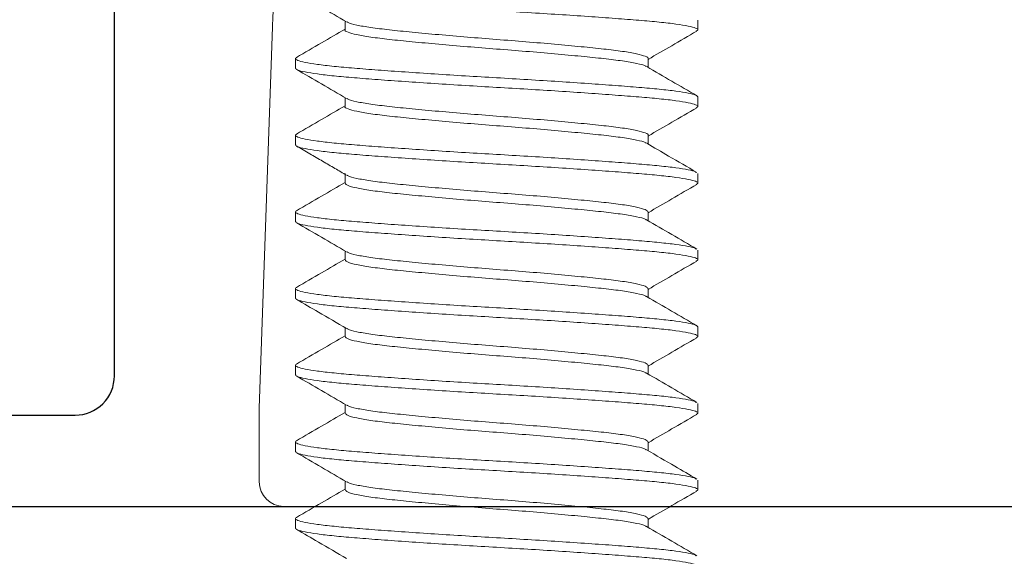
# Model space of a CAD drawing. Units: inches. Extents: x 0 to 1011, y -294 to 130.
# Drawn here: x 95 to 95, y -153 to -153 of the extents above; entities that cross this region are included whole.
import ezdxf

# ---------------------------------------------------------------- set-up
doc = ezdxf.new("R2010")
doc.units = ezdxf.units.IN
doc.header["$LTSCALE"] = 0.5
doc.header["$MEASUREMENT"] = 0
doc.layers.add('Screen', color=7, linetype='Continuous')

# ---------------------------------------------------------------- blocks, each defined once
blk = doc.blocks.new('M54284')
at = {"linetype": 'Continuous'}
blk.add_lwpolyline([(1.8125, -0.063), (1.8125, 0.041), (1.875, 0.041), (1.875, 0.051, -1), (1.915, 0.051, 0.414214), (1.935, 0.031), (2, 0.031, 0.414214), (2.031, 0.062), (2.031, 0.391, 0.414214), (2, 0.422), (1.935, 0.422, 0.414214), (1.915, 0.402, -1), (1.875, 0.402), (1.875, 0.47, -0.414214), (1.905, 0.5), (3.125, 0.5), (3.125, 1.5), (3.25, 1.5), (3.25, -1.5)], format="xyb", dxfattribs=at)
blk = doc.blocks.new('Tempo')
at = {"color": 7, "linetype": 'Continuous', "lineweight": 5}
for p, q in [((-0.595, 0.165), (-0.58957, 0.32042)), ((-0.595, 0.135), (-0.595, 0.165))]:
    blk.add_line(p, q, dxfattribs=at)
blk.add_arc((-0.585, 0.135), 0.01, 180, 270, dxfattribs=at)
for points, knots in [([(-0.58957, 0.32042), (-0.58874, 0.34268), (-0.58697, 0.39029), (-0.58408, 0.45187), (-0.58232, 0.48478), (-0.58143, 0.50143)], [0, 0, 0, 0, 0.3026536, 0.647148, 1, 1, 1, 1]), ([(-0.36878, 0.125), (0.143, 0.125), (-0.39587, 0.125), (-0.44843, 0.125), (-0.51519, 0.125), (-0.56305, 0.125), (-0.58095, 0.125), (-0.58474, 0.125), (-0.58493, 0.125), (-0.585, 0.125)], [0, 0, 0, 0, 0.000006, 0.22129, 0.442312, 0.666196, 0.898833, 0.960182, 1, 1, 1, 1])]:
    blk.add_open_spline(points, degree=3, knots=knots, dxfattribs=at)
blk = doc.blocks.new('A$C3B501653')
at = {"color": 7, "linetype": 'Continuous', "lineweight": 15}
for p, q in [((-0.082, -0.43516), (-0.082, -0.43906)), ((0.0617, -0.43906), (0.0617, -0.43548)), ((-0.0617, -0.45078), (-0.0617, -0.45436)), ((0.082, -0.45469), (0.082, -0.45078)), ((-0.082, -0.46641), (-0.082, -0.47031)), ((0.0617, -0.47031), (0.0617, -0.46673)), ((-0.0617, -0.48203), (-0.0617, -0.48561)), ((0.082, -0.48594), (0.082, -0.48203)), ((-0.082, -0.49766), (-0.082, -0.50156)), ((0.0617, -0.50156), (0.0617, -0.49766)), ((-0.0617, -0.51328), (-0.0617, -0.51686)), ((0.082, -0.51719), (0.082, -0.51328)), ((-0.082, -0.52891), (-0.082, -0.53281)), ((0.0617, -0.53281), (0.0617, -0.52923)), ((-0.0617, -0.54453), (-0.0617, -0.54811)), ((0.082, -0.54844), (0.082, -0.54453)), ((-0.082, -0.56016), (-0.082, -0.56406)), ((0.0617, -0.56406), (0.0617, -0.56048)), ((-0.0617, -0.57578), (-0.0617, -0.57936)), ((0.082, -0.57969), (0.082, -0.57578)), ((-0.082, -0.59141), (-0.082, -0.59531)), ((0.0617, -0.59532), (0.0617, -0.59173)), ((-0.0617, -0.60703), (-0.0617, -0.61061)), ((0.082, -0.61094), (0.082, -0.60703)), ((-0.082, -0.62266), (-0.082, -0.62656)), ((0.0617, -0.62657), (0.0617, -0.62298)), ((-0.0617, -0.63828), (-0.0617, -0.64186)), ((0.082, -0.64219), (0.082, -0.63828))]:
    blk.add_line(p, q, dxfattribs=at)
for points, knots in [([(-0.08133, -0.43957), (-0.08163, -0.4394), (-0.08237, -0.43898), (-0.08129, -0.43831), (-0.07834, -0.43751), (-0.07334, -0.4367), (-0.06656, -0.43591), (-0.05822, -0.43516), (-0.04846, -0.43441), (-0.03743, -0.43361), (-0.02539, -0.4328), (-0.0128, -0.432), (0, -0.43125), (0.0128, -0.4305), (0.02539, -0.4297), (0.03743, -0.42889), (0.04846, -0.42809), (0.05822, -0.42734), (0.06656, -0.42659), (0.07335, -0.4258), (0.07831, -0.42499), (0.08142, -0.42419), (0.08181, -0.42369), (0.082, -0.42344)], [0, 0, 0, 0, 0.032447, 0.08022, 0.128898, 0.177884, 0.226562, 0.274335, 0.322109, 0.370786, 0.419773, 0.46845, 0.516224, 0.563997, 0.612674, 0.661661, 0.710338, 0.758112, 0.805885, 0.854563, 0.903549, 0.952227, 1, 1, 1, 1]), ([(0.06114, -0.43581), (0.06454, -0.43383), (0.07135, -0.42986), (0.07817, -0.42591), (0.08158, -0.42393)], [0, 0, 0, 0, 0.499639, 1, 1, 1, 1]), ([(-0.0617, -0.45078), (-0.0617, -0.45078), (-0.06209, -0.45047), (-0.06073, -0.44984), (-0.05743, -0.44883), (-0.0516, -0.44782), (-0.04391, -0.44687), (-0.03453, -0.44593), (-0.02377, -0.44492), (-0.01208, -0.44391), (0, -0.44297), (0.01208, -0.44202), (0.02377, -0.44102), (0.03454, -0.44001), (0.0439, -0.43906), (0.05164, -0.43812), (0.05727, -0.43711), (0.06039, -0.43633), (0.0608, -0.43591), (0.06089, -0.43581)], [0, 0, 0, 0, 0.000096, 0.064756, 0.1307, 0.196644, 0.261304, 0.325964, 0.391907, 0.457851, 0.522511, 0.587171, 0.653115, 0.719059, 0.783719, 0.848379, 0.914323, 0.980266, 1, 1, 1, 1]), ([(-0.08155, -0.43957), (-0.07814, -0.44155), (-0.07152, -0.44539), (-0.06491, -0.44924), (-0.0617, -0.45111)], [0, 0, 0, 0, 0.514915, 1, 1, 1, 1]), ([(-0.0609, -0.45403), (-0.0608, -0.45393), (-0.06039, -0.45352), (-0.05727, -0.45273), (-0.05164, -0.45173), (-0.0439, -0.45078), (-0.03454, -0.44984), (-0.02377, -0.44883), (-0.01208, -0.44782), (0, -0.44687), (0.01208, -0.44593), (0.02377, -0.44492), (0.03453, -0.44391), (0.04391, -0.44297), (0.0516, -0.44202), (0.05743, -0.44102), (0.06073, -0.44), (0.06209, -0.43938), (0.0617, -0.43906), (0.0617, -0.43906)], [0, 0, 0, 0, 0.019929, 0.085858, 0.151788, 0.216433, 0.281079, 0.347008, 0.412938, 0.477584, 0.542229, 0.608159, 0.674088, 0.738734, 0.803379, 0.869309, 0.935238, 0.999884, 1, 1, 1, 1]), ([(0.08158, -0.45029), (0.07816, -0.44831), (0.07154, -0.44446), (0.06491, -0.44061), (0.0617, -0.43874)], [0, 0, 0, 0, 0.514982, 1, 1, 1, 1]), ([(-0.082, -0.46641), (-0.08181, -0.46616), (-0.08142, -0.46566), (-0.07831, -0.46486), (-0.07335, -0.46405), (-0.06656, -0.46325), (-0.05822, -0.4625), (-0.04846, -0.46175), (-0.03743, -0.46095), (-0.02539, -0.46014), (-0.0128, -0.45934), (0, -0.45859), (0.0128, -0.45784), (0.02539, -0.45705), (0.03743, -0.45624), (0.04846, -0.45544), (0.05822, -0.45469), (0.06656, -0.45394), (0.07334, -0.45314), (0.07834, -0.45233), (0.08129, -0.45153), (0.08237, -0.45087), (0.08164, -0.45045), (0.08135, -0.45029)], [0, 0, 0, 0, 0.047823, 0.096552, 0.145589, 0.194318, 0.242141, 0.289964, 0.338692, 0.38773, 0.436459, 0.484282, 0.532105, 0.580833, 0.629871, 0.678599, 0.726423, 0.774246, 0.822974, 0.872012, 0.92074, 0.968564, 1, 1, 1, 1]), ([(-0.08135, -0.47081), (-0.08164, -0.47065), (-0.08237, -0.47023), (-0.08129, -0.46956), (-0.07834, -0.46876), (-0.07334, -0.46795), (-0.06656, -0.46716), (-0.05822, -0.46641), (-0.04846, -0.46566), (-0.03743, -0.46486), (-0.02539, -0.46405), (-0.0128, -0.46325), (0, -0.4625), (0.0128, -0.46175), (0.02539, -0.46095), (0.03743, -0.46014), (0.04846, -0.45934), (0.05822, -0.45859), (0.06656, -0.45784), (0.07335, -0.45705), (0.07831, -0.45624), (0.08142, -0.45544), (0.08181, -0.45494), (0.082, -0.45469)], [0, 0, 0, 0, 0.031755, 0.079562, 0.128275, 0.177296, 0.226008, 0.273816, 0.321624, 0.370336, 0.419357, 0.46807, 0.515877, 0.563685, 0.612397, 0.661419, 0.710131, 0.757939, 0.805746, 0.854459, 0.90348, 0.952192, 1, 1, 1, 1]), ([(-0.06114, -0.45404), (-0.06455, -0.45602), (-0.07136, -0.45999), (-0.07817, -0.46394), (-0.08159, -0.46592)], [0, 0, 0, 0, 0.499634, 1, 1, 1, 1]), ([(0.06113, -0.46706), (0.06454, -0.46508), (0.07135, -0.46111), (0.07817, -0.45715), (0.08158, -0.45517)], [0, 0, 0, 0, 0.499611, 1, 1, 1, 1]), ([(-0.0617, -0.48203), (-0.0617, -0.48203), (-0.06209, -0.48164), (-0.06073, -0.48112), (-0.05743, -0.48007), (-0.0516, -0.47907), (-0.04391, -0.47812), (-0.03453, -0.47718), (-0.02377, -0.47617), (-0.01208, -0.47516), (0, -0.47422), (0.01208, -0.47327), (0.02377, -0.47227), (0.03454, -0.47126), (0.0439, -0.47031), (0.05164, -0.46937), (0.05727, -0.46836), (0.06039, -0.46758), (0.0608, -0.46716), (0.06089, -0.46707)], [0, 0, 0, 0, 0.000006, 0.064685, 0.130648, 0.19661, 0.261289, 0.325968, 0.391931, 0.457894, 0.522572, 0.587251, 0.653214, 0.719177, 0.783856, 0.848534, 0.914497, 0.98046, 1, 1, 1, 1]), ([(-0.08157, -0.47081), (-0.07816, -0.47279), (-0.07153, -0.47663), (-0.06491, -0.48049), (-0.0617, -0.48236)], [0, 0, 0, 0, 0.514915, 1, 1, 1, 1]), ([(-0.06089, -0.48528), (-0.0608, -0.48518), (-0.06039, -0.48477), (-0.05727, -0.48398), (-0.05164, -0.48298), (-0.0439, -0.48203), (-0.03454, -0.48109), (-0.02377, -0.48008), (-0.01208, -0.47907), (0, -0.47813), (0.01208, -0.47718), (0.02377, -0.47617), (0.03453, -0.47516), (0.04391, -0.47422), (0.0516, -0.47327), (0.05743, -0.47227), (0.06073, -0.47125), (0.06209, -0.47063), (0.0617, -0.47031), (0.0617, -0.47031)], [0, 0, 0, 0, 0.0196653, 0.085617, 0.1515688, 0.2162368, 0.2809048, 0.3468566, 0.4128083, 0.4774763, 0.5421444, 0.6080961, 0.6740479, 0.7387159, 0.8033839, 0.8693357, 0.9352874, 0.9999555, 1, 1, 1, 1]), ([(0.08154, -0.48152), (0.07813, -0.47954), (0.07152, -0.4757), (0.06491, -0.47185), (0.0617, -0.46999)], [0, 0, 0, 0, 0.515107, 1, 1, 1, 1]), ([(-0.06114, -0.48528), (-0.06412, -0.48702), (-0.07093, -0.49098), (-0.07774, -0.49494), (-0.08158, -0.49717)], [0, 0, 0, 0, 0.437631, 1, 1, 1, 1]), ([(-0.08135, -0.49716), (-0.08127, -0.49708), (-0.08092, -0.49674), (-0.07824, -0.49611), (-0.07337, -0.4953), (-0.06656, -0.4945), (-0.05822, -0.49375), (-0.04846, -0.493), (-0.03743, -0.4922), (-0.02539, -0.49139), (-0.0128, -0.49059), (0, -0.48984), (0.0128, -0.48909), (0.02539, -0.4883), (0.03743, -0.48749), (0.04846, -0.48669), (0.05822, -0.48594), (0.06656, -0.48519), (0.07334, -0.48439), (0.07834, -0.48358), (0.08129, -0.48278), (0.08237, -0.48211), (0.08163, -0.48169), (0.08133, -0.48152)], [0, 0, 0, 0, 0.016915, 0.06716, 0.117725, 0.16797, 0.217282, 0.266594, 0.316839, 0.367404, 0.417649, 0.466961, 0.516273, 0.566519, 0.617083, 0.667328, 0.716641, 0.765953, 0.816198, 0.866762, 0.917008, 0.96632, 1, 1, 1, 1]), ([(-0.08136, -0.50205), (-0.08164, -0.50189), (-0.08237, -0.50147), (-0.08128, -0.50081), (-0.07834, -0.50001), (-0.07334, -0.4992), (-0.06656, -0.49841), (-0.05822, -0.49766), (-0.04846, -0.49691), (-0.03743, -0.49611), (-0.02539, -0.4953), (-0.0128, -0.4945), (0, -0.49375), (0.0128, -0.493), (0.02539, -0.4922), (0.03743, -0.49139), (0.04846, -0.49059), (0.05822, -0.48984), (0.06656, -0.48909), (0.07335, -0.4883), (0.07831, -0.48749), (0.08142, -0.48669), (0.08181, -0.48619), (0.082, -0.48594)], [0, 0, 0, 0, 0.031222, 0.079056, 0.127795, 0.176844, 0.225583, 0.273417, 0.32125, 0.369989, 0.419038, 0.467777, 0.515611, 0.563445, 0.612184, 0.661233, 0.709972, 0.757806, 0.805639, 0.854378, 0.903427, 0.952166, 1, 1, 1, 1]), ([(0.06111, -0.49833), (0.0627, -0.4974), (0.06591, -0.49553), (0.07097, -0.49257), (0.07629, -0.48949), (0.07977, -0.48747), (0.08156, -0.48643)], [0, 0, 0, 0, 0.237858, 0.479674, 0.731157, 1, 1, 1, 1]), ([(-0.0617, -0.51328), (-0.06148, -0.51297), (-0.06102, -0.51234), (-0.05735, -0.51133), (-0.05162, -0.51032), (-0.0439, -0.50937), (-0.03453, -0.50843), (-0.02377, -0.50742), (-0.01208, -0.50641), (0, -0.50547), (0.01208, -0.50452), (0.02377, -0.50352), (0.03454, -0.50251), (0.0439, -0.50156), (0.05164, -0.50062), (0.05727, -0.49961), (0.06038, -0.49883), (0.06079, -0.49842), (0.06089, -0.49832)], [0, 0, 0, 0, 0.064657, 0.130641, 0.196625, 0.261325, 0.326025, 0.392009, 0.457994, 0.522694, 0.587394, 0.653378, 0.719362, 0.784062, 0.848762, 0.914746, 0.980731, 1, 1, 1, 1]), ([(0.08157, -0.51279), (0.07816, -0.51081), (0.07153, -0.50696), (0.06491, -0.50311), (0.0617, -0.50124)], [0, 0, 0, 0, 0.515022, 1, 1, 1, 1]), ([(-0.08158, -0.50205), (-0.07817, -0.50403), (-0.07154, -0.50788), (-0.06492, -0.51173), (-0.0617, -0.51361)], [0, 0, 0, 0, 0.5144684, 1, 1, 1, 1]), ([(-0.06089, -0.51652), (-0.0608, -0.51643), (-0.06039, -0.51601), (-0.05727, -0.51523), (-0.05164, -0.51423), (-0.0439, -0.51328), (-0.03454, -0.51234), (-0.02377, -0.51133), (-0.01208, -0.51032), (0, -0.50937), (0.01208, -0.50843), (0.02377, -0.50742), (0.03453, -0.50641), (0.0439, -0.50547), (0.05162, -0.50452), (0.05735, -0.50352), (0.06102, -0.50251), (0.06148, -0.50188), (0.0617, -0.50156)], [0, 0, 0, 0, 0.019456, 0.085426, 0.151396, 0.216082, 0.280768, 0.346738, 0.412708, 0.477394, 0.54208, 0.60805, 0.67402, 0.738706, 0.803392, 0.869362, 0.935332, 1, 1, 1, 1]), ([(-0.08136, -0.52842), (-0.08127, -0.52833), (-0.08092, -0.52799), (-0.07824, -0.52736), (-0.07337, -0.52655), (-0.06656, -0.52575), (-0.05822, -0.525), (-0.04846, -0.52425), (-0.03743, -0.52345), (-0.02539, -0.52264), (-0.0128, -0.52184), (0, -0.52109), (0.0128, -0.52034), (0.02539, -0.51955), (0.03743, -0.51874), (0.04846, -0.51794), (0.05822, -0.51719), (0.06656, -0.51644), (0.07334, -0.51564), (0.07834, -0.51483), (0.08129, -0.51403), (0.08237, -0.51337), (0.08164, -0.51295), (0.08135, -0.51278)], [0, 0, 0, 0, 0.017171, 0.067449, 0.118045, 0.168323, 0.217666, 0.26701, 0.317287, 0.367884, 0.418161, 0.467505, 0.516849, 0.567126, 0.617723, 0.668, 0.717344, 0.766687, 0.816965, 0.867561, 0.917839, 0.967182, 1, 1, 1, 1]), ([(-0.08135, -0.53331), (-0.08164, -0.53314), (-0.08237, -0.53273), (-0.08129, -0.53206), (-0.07834, -0.53126), (-0.07334, -0.53045), (-0.06656, -0.52966), (-0.05822, -0.52891), (-0.04846, -0.52816), (-0.03743, -0.52736), (-0.02539, -0.52655), (-0.0128, -0.52575), (0, -0.525), (0.0128, -0.52425), (0.02539, -0.52345), (0.03743, -0.52264), (0.04846, -0.52184), (0.05822, -0.52109), (0.06656, -0.52034), (0.07335, -0.51955), (0.07831, -0.51874), (0.08142, -0.51794), (0.08181, -0.51744), (0.082, -0.51719)], [0, 0, 0, 0, 0.031379, 0.079205, 0.127937, 0.176977, 0.225708, 0.273534, 0.321361, 0.370092, 0.419132, 0.467864, 0.51569, 0.563516, 0.612247, 0.661288, 0.710019, 0.757845, 0.805671, 0.854402, 0.903443, 0.952174, 1, 1, 1, 1]), ([(-0.06113, -0.51653), (-0.06454, -0.51851), (-0.07135, -0.52248), (-0.07817, -0.52644), (-0.08158, -0.52842)], [0, 0, 0, 0, 0.499608, 1, 1, 1, 1]), ([(0.06112, -0.52957), (0.06452, -0.52759), (0.07134, -0.52362), (0.07816, -0.51966), (0.08157, -0.51768)], [0, 0, 0, 0, 0.499609, 1, 1, 1, 1]), ([(-0.0617, -0.54453), (-0.06148, -0.54422), (-0.06102, -0.54359), (-0.05735, -0.54258), (-0.05162, -0.54157), (-0.0439, -0.54062), (-0.03453, -0.53968), (-0.02377, -0.53867), (-0.01208, -0.53766), (0, -0.53672), (0.01208, -0.53577), (0.02377, -0.53477), (0.03454, -0.53376), (0.0439, -0.53281), (0.05164, -0.53187), (0.05727, -0.53086), (0.06038, -0.53008), (0.06079, -0.52967), (0.06088, -0.52958)], [0, 0, 0, 0, 0.064644, 0.13065, 0.196657, 0.261379, 0.326101, 0.392107, 0.458114, 0.522836, 0.587558, 0.653564, 0.719571, 0.784293, 0.849015, 0.915021, 0.981028, 1, 1, 1, 1]), ([(-0.08158, -0.5333), (-0.07817, -0.53528), (-0.07154, -0.53913), (-0.06492, -0.54298), (-0.0617, -0.54486)], [0, 0, 0, 0, 0.514571, 1, 1, 1, 1]), ([(-0.06087, -0.54776), (-0.06078, -0.54767), (-0.06038, -0.54726), (-0.05727, -0.54648), (-0.05164, -0.54548), (-0.0439, -0.54453), (-0.03454, -0.54359), (-0.02377, -0.54258), (-0.01208, -0.54157), (0, -0.54062), (0.01208, -0.53968), (0.02377, -0.53867), (0.03453, -0.53766), (0.0439, -0.53672), (0.05162, -0.53577), (0.05735, -0.53477), (0.06102, -0.53376), (0.06148, -0.53313), (0.0617, -0.53281)], [0, 0, 0, 0, 0.01861, 0.084639, 0.150668, 0.215413, 0.280157, 0.346186, 0.412216, 0.47696, 0.541704, 0.607733, 0.673763, 0.738507, 0.803251, 0.869281, 0.93531, 1, 1, 1, 1]), ([(0.08158, -0.54404), (0.07817, -0.54206), (0.07154, -0.53822), (0.06492, -0.53436), (0.0617, -0.53249)], [0, 0, 0, 0, 0.514447, 1, 1, 1, 1]), ([(-0.082, -0.56016), (-0.08181, -0.55991), (-0.08142, -0.55941), (-0.07831, -0.55861), (-0.07335, -0.5578), (-0.06656, -0.557), (-0.05822, -0.55625), (-0.04846, -0.5555), (-0.03743, -0.5547), (-0.02539, -0.55389), (-0.0128, -0.55309), (0, -0.55234), (0.0128, -0.55159), (0.02539, -0.5508), (0.03743, -0.54999), (0.04846, -0.54919), (0.05822, -0.54844), (0.06656, -0.54769), (0.07334, -0.54689), (0.07834, -0.54608), (0.08129, -0.54528), (0.08237, -0.54462), (0.08164, -0.5442), (0.08135, -0.54404)], [0, 0, 0, 0, 0.047822, 0.096549, 0.145585, 0.194312, 0.242134, 0.289955, 0.338682, 0.387718, 0.436445, 0.484267, 0.532089, 0.580816, 0.629852, 0.678579, 0.726401, 0.774222, 0.822949, 0.871985, 0.920712, 0.968534, 1, 1, 1, 1]), ([(-0.08136, -0.56455), (-0.08164, -0.56439), (-0.08237, -0.56397), (-0.08128, -0.56331), (-0.07834, -0.56251), (-0.07334, -0.5617), (-0.06656, -0.56091), (-0.05822, -0.56016), (-0.04846, -0.55941), (-0.03743, -0.55861), (-0.02539, -0.5578), (-0.0128, -0.557), (0, -0.55625), (0.0128, -0.5555), (0.02539, -0.5547), (0.03743, -0.55389), (0.04846, -0.55309), (0.05822, -0.55234), (0.06656, -0.55159), (0.07335, -0.5508), (0.07831, -0.54999), (0.08142, -0.54919), (0.08181, -0.54869), (0.082, -0.54844)], [0, 0, 0, 0, 0.03128, 0.079111, 0.127847, 0.176893, 0.225629, 0.27346, 0.321291, 0.370027, 0.419073, 0.467809, 0.51564, 0.563471, 0.612207, 0.661253, 0.709989, 0.75782, 0.805651, 0.854387, 0.903433, 0.952169, 1, 1, 1, 1]), ([(-0.06111, -0.54777), (-0.06451, -0.54975), (-0.07132, -0.55371), (-0.07813, -0.55767), (-0.08154, -0.55965)], [0, 0, 0, 0, 0.499658, 1, 1, 1, 1]), ([(0.06113, -0.56081), (0.06496, -0.55858), (0.07177, -0.55462), (0.07858, -0.55067), (0.08156, -0.54894)], [0, 0, 0, 0, 0.562571, 1, 1, 1, 1]), ([(-0.0617, -0.57578), (-0.06148, -0.57547), (-0.06102, -0.57484), (-0.05735, -0.57383), (-0.05162, -0.57282), (-0.0439, -0.57188), (-0.03453, -0.57093), (-0.02377, -0.56992), (-0.01208, -0.56891), (0, -0.56797), (0.01208, -0.56702), (0.02377, -0.56602), (0.03454, -0.56501), (0.0439, -0.56406), (0.05164, -0.56312), (0.05727, -0.56211), (0.06039, -0.56133), (0.0608, -0.56091), (0.06089, -0.56082)], [0, 0, 0, 0, 0.064575, 0.130545, 0.196516, 0.261202, 0.325889, 0.391859, 0.45783, 0.522517, 0.587203, 0.653174, 0.719144, 0.783831, 0.848517, 0.914488, 0.980459, 1, 1, 1, 1]), ([(-0.08158, -0.56455), (-0.07817, -0.56653), (-0.07154, -0.57038), (-0.06492, -0.57424), (-0.0617, -0.57611)], [0, 0, 0, 0, 0.51484, 1, 1, 1, 1]), ([(-0.06088, -0.57902), (-0.06079, -0.57893), (-0.06038, -0.57851), (-0.05727, -0.57773), (-0.05164, -0.57673), (-0.0439, -0.57578), (-0.03454, -0.57484), (-0.02377, -0.57383), (-0.01208, -0.57282), (0, -0.57188), (0.01208, -0.57093), (0.02377, -0.56992), (0.03453, -0.56891), (0.0439, -0.56797), (0.05162, -0.56702), (0.05735, -0.56602), (0.06102, -0.56501), (0.06148, -0.56438), (0.0617, -0.56406)], [0, 0, 0, 0, 0.0189705, 0.0849777, 0.1509848, 0.2157071, 0.2804294, 0.3464365, 0.4124436, 0.4771659, 0.5418882, 0.6078953, 0.6739025, 0.7386248, 0.8033471, 0.8693542, 0.9353613, 1, 1, 1, 1]), ([(0.08158, -0.57529), (0.07817, -0.57331), (0.07154, -0.56946), (0.06492, -0.56561), (0.0617, -0.56374)], [0, 0, 0, 0, 0.5146233, 1, 1, 1, 1]), ([(-0.08135, -0.59091), (-0.08126, -0.59082), (-0.08091, -0.59049), (-0.07824, -0.58986), (-0.07337, -0.58905), (-0.06656, -0.58825), (-0.05822, -0.5875), (-0.04846, -0.58675), (-0.03743, -0.58595), (-0.02539, -0.58514), (-0.0128, -0.58434), (0, -0.58359), (0.0128, -0.58284), (0.02539, -0.58205), (0.03743, -0.58124), (0.04846, -0.58044), (0.05822, -0.57969), (0.06656, -0.57894), (0.07334, -0.57814), (0.07834, -0.57733), (0.08129, -0.57653), (0.08237, -0.57587), (0.08164, -0.57545), (0.08135, -0.57529)], [0, 0, 0, 0, 0.016697, 0.0670173, 0.1176572, 0.1679775, 0.2173633, 0.266749, 0.3170693, 0.3677092, 0.4180295, 0.4674152, 0.516801, 0.5671213, 0.6177612, 0.6680815, 0.7174672, 0.7668529, 0.8171733, 0.8678131, 0.9181335, 0.9675192, 1, 1, 1, 1]), ([(-0.08133, -0.59583), (-0.08163, -0.59565), (-0.08237, -0.59523), (-0.08129, -0.59456), (-0.07834, -0.59376), (-0.07334, -0.59295), (-0.06656, -0.59216), (-0.05822, -0.59141), (-0.04846, -0.59066), (-0.03743, -0.58986), (-0.02539, -0.58905), (-0.0128, -0.58825), (0, -0.5875), (0.0128, -0.58675), (0.02539, -0.58595), (0.03743, -0.58514), (0.04846, -0.58434), (0.05822, -0.58359), (0.06656, -0.58284), (0.07335, -0.58205), (0.07831, -0.58124), (0.08142, -0.58044), (0.08181, -0.57994), (0.082, -0.57969)], [0, 0, 0, 0, 0.032619, 0.0803839, 0.1290527, 0.1780306, 0.2266994, 0.2744643, 0.3222291, 0.370898, 0.4198758, 0.4685446, 0.5163095, 0.5640744, 0.6127432, 0.6617211, 0.7103899, 0.7581547, 0.8059196, 0.8545885, 0.9035663, 0.9522351, 1, 1, 1, 1]), ([(-0.06112, -0.57902), (-0.06452, -0.581), (-0.07134, -0.58497), (-0.07816, -0.58893), (-0.08157, -0.59091)], [0, 0, 0, 0, 0.499609, 1, 1, 1, 1]), ([(0.06113, -0.59207), (0.06453, -0.59008), (0.07134, -0.58612), (0.07816, -0.58216), (0.08157, -0.58018)], [0, 0, 0, 0, 0.499636, 1, 1, 1, 1]), ([(-0.0617, -0.60703), (-0.06147, -0.60672), (-0.06102, -0.60609), (-0.05735, -0.60508), (-0.05162, -0.60407), (-0.0439, -0.60312), (-0.03453, -0.60218), (-0.02377, -0.60117), (-0.01208, -0.60016), (0, -0.59922), (0.01208, -0.59827), (0.02377, -0.59727), (0.03454, -0.59626), (0.0439, -0.59531), (0.05164, -0.59437), (0.05727, -0.59336), (0.06039, -0.59258), (0.0608, -0.59216), (0.06089, -0.59207)], [0, 0, 0, 0, 0.064567, 0.130549, 0.196531, 0.261228, 0.325926, 0.391907, 0.457889, 0.522587, 0.587284, 0.653266, 0.719248, 0.783945, 0.848643, 0.914624, 0.980606, 1, 1, 1, 1]), ([(-0.08154, -0.59582), (-0.07813, -0.5978), (-0.07152, -0.60164), (-0.06491, -0.60549), (-0.0617, -0.60736)], [0, 0, 0, 0, 0.51524, 1, 1, 1, 1]), ([(-0.06089, -0.61028), (-0.0608, -0.61018), (-0.06039, -0.60977), (-0.05727, -0.60898), (-0.05164, -0.60798), (-0.0439, -0.60703), (-0.03454, -0.60609), (-0.02377, -0.60508), (-0.01208, -0.60407), (0, -0.60312), (0.01208, -0.60218), (0.02377, -0.60117), (0.03453, -0.60016), (0.0439, -0.59922), (0.05162, -0.59827), (0.05735, -0.59727), (0.06102, -0.59626), (0.06148, -0.59563), (0.0617, -0.59531)], [0, 0, 0, 0, 0.019524, 0.085496, 0.151468, 0.216156, 0.280844, 0.346816, 0.412788, 0.477476, 0.542164, 0.608136, 0.674108, 0.738796, 0.803484, 0.869456, 0.935428, 1, 1, 1, 1]), ([(0.08159, -0.60655), (0.07818, -0.60457), (0.07155, -0.60072), (0.06492, -0.59686), (0.0617, -0.59499)], [0, 0, 0, 0, 0.51456, 1, 1, 1, 1]), ([(-0.08134, -0.62215), (-0.08125, -0.62207), (-0.08091, -0.62173), (-0.07824, -0.62111), (-0.07337, -0.6203), (-0.06656, -0.6195), (-0.05822, -0.61875), (-0.04846, -0.618), (-0.03743, -0.6172), (-0.02539, -0.61639), (-0.0128, -0.61559), (0, -0.61484), (0.0128, -0.61409), (0.02539, -0.6133), (0.03743, -0.61249), (0.04846, -0.61169), (0.05822, -0.61094), (0.06656, -0.61019), (0.07334, -0.60939), (0.07834, -0.60858), (0.08128, -0.60778), (0.08237, -0.60712), (0.08165, -0.60671), (0.08136, -0.60654)], [0, 0, 0, 0, 0.016161, 0.066531, 0.11722, 0.16759, 0.217024, 0.266458, 0.316828, 0.367517, 0.417887, 0.467321, 0.516755, 0.567125, 0.617814, 0.668184, 0.717618, 0.767052, 0.817422, 0.868111, 0.918481, 0.967915, 1, 1, 1, 1]), ([(-0.08135, -0.62706), (-0.08164, -0.6269), (-0.08237, -0.62648), (-0.08129, -0.62581), (-0.07834, -0.62501), (-0.07334, -0.6242), (-0.06656, -0.62341), (-0.05822, -0.62266), (-0.04846, -0.62191), (-0.03743, -0.62111), (-0.02539, -0.6203), (-0.0128, -0.6195), (0, -0.61875), (0.0128, -0.618), (0.02539, -0.6172), (0.03743, -0.61639), (0.04846, -0.61559), (0.05822, -0.61484), (0.06656, -0.61409), (0.07335, -0.6133), (0.07831, -0.61249), (0.08142, -0.61169), (0.08181, -0.61119), (0.082, -0.61094)], [0, 0, 0, 0, 0.031745, 0.079553, 0.128266, 0.177288, 0.226001, 0.273809, 0.321617, 0.37033, 0.419352, 0.468065, 0.515873, 0.563681, 0.612393, 0.661416, 0.710128, 0.757936, 0.805744, 0.854457, 0.903479, 0.952192, 1, 1, 1, 1]), ([(-0.06113, -0.61028), (-0.06496, -0.61251), (-0.07177, -0.61647), (-0.07858, -0.62043), (-0.08156, -0.62216)], [0, 0, 0, 0, 0.562573, 1, 1, 1, 1]), ([(0.06114, -0.62331), (0.06454, -0.62133), (0.07136, -0.61736), (0.07817, -0.6134), (0.08159, -0.61142)], [0, 0, 0, 0, 0.499627, 1, 1, 1, 1]), ([(-0.0617, -0.63828), (-0.06148, -0.63797), (-0.06102, -0.63734), (-0.05735, -0.63633), (-0.05162, -0.63532), (-0.0439, -0.63438), (-0.03453, -0.63343), (-0.02377, -0.63242), (-0.01208, -0.63141), (0, -0.63047), (0.01208, -0.62952), (0.02377, -0.62852), (0.03454, -0.62751), (0.0439, -0.62656), (0.05164, -0.62562), (0.05727, -0.62461), (0.06039, -0.62383), (0.0608, -0.62341), (0.0609, -0.62331)], [0, 0, 0, 0, 0.064547, 0.130501, 0.196454, 0.261123, 0.325792, 0.391746, 0.457699, 0.522368, 0.587037, 0.652991, 0.718944, 0.783613, 0.848282, 0.914236, 0.980189, 1, 1, 1, 1]), ([(-0.08157, -0.62706), (-0.07816, -0.62904), (-0.07153, -0.63288), (-0.06491, -0.63674), (-0.0617, -0.63861)], [0, 0, 0, 0, 0.515103, 1, 1, 1, 1]), ([(-0.06089, -0.64152), (-0.06079, -0.64143), (-0.06038, -0.64101), (-0.05727, -0.64023), (-0.05164, -0.63923), (-0.0439, -0.63828), (-0.03454, -0.63734), (-0.02377, -0.63633), (-0.01208, -0.63532), (0, -0.63438), (0.01208, -0.63343), (0.02377, -0.63242), (0.03453, -0.63141), (0.0439, -0.63047), (0.05162, -0.62952), (0.05735, -0.62852), (0.06102, -0.62751), (0.06147, -0.62688), (0.0617, -0.62656)], [0, 0, 0, 0, 0.019317, 0.085304, 0.151291, 0.215994, 0.280696, 0.346683, 0.41267, 0.477373, 0.542075, 0.608062, 0.674049, 0.738752, 0.803454, 0.869441, 0.935428, 1, 1, 1, 1]), ([(0.08157, -0.63779), (0.07816, -0.63581), (0.07153, -0.63196), (0.06491, -0.62811), (0.0617, -0.62624)], [0, 0, 0, 0, 0.514996, 1, 1, 1, 1]), ([(-0.08135, -0.65341), (-0.08126, -0.65332), (-0.08091, -0.65299), (-0.07824, -0.65236), (-0.07337, -0.65155), (-0.06656, -0.65075), (-0.05822, -0.65), (-0.04846, -0.64925), (-0.03743, -0.64845), (-0.02539, -0.64764), (-0.0128, -0.64684), (0, -0.64609), (0.0128, -0.64534), (0.02539, -0.64455), (0.03743, -0.64374), (0.04846, -0.64294), (0.05822, -0.64219), (0.06656, -0.64144), (0.07334, -0.64064), (0.07834, -0.63983), (0.08129, -0.63903), (0.08237, -0.63837), (0.08164, -0.63795), (0.08135, -0.63778)], [0, 0, 0, 0, 0.01665, 0.06696, 0.11759, 0.1679, 0.217276, 0.266652, 0.316962, 0.367592, 0.417902, 0.467278, 0.516653, 0.566964, 0.617593, 0.667904, 0.717279, 0.766655, 0.816965, 0.867595, 0.917905, 0.967281, 1, 1, 1, 1]), ([(-0.06113, -0.64153), (-0.06453, -0.64351), (-0.07134, -0.64748), (-0.07816, -0.65143), (-0.08157, -0.65341)], [0, 0, 0, 0, 0.499635, 1, 1, 1, 1]), ([(-0.08135, -0.65831), (-0.08164, -0.65814), (-0.08237, -0.65773), (-0.08129, -0.65706), (-0.07834, -0.65626), (-0.07334, -0.65545), (-0.06656, -0.65466), (-0.05822, -0.65391), (-0.04846, -0.65316), (-0.03743, -0.65236), (-0.02539, -0.65155), (-0.0128, -0.65075), (0, -0.65), (0.0128, -0.64925), (0.02539, -0.64845), (0.03743, -0.64764), (0.04846, -0.64684), (0.05822, -0.64609), (0.06656, -0.64534), (0.07335, -0.64455), (0.07831, -0.64374), (0.08142, -0.64294), (0.08181, -0.64244), (0.082, -0.64219)], [0, 0, 0, 0, 0.03168, 0.079491, 0.128207, 0.177232, 0.225948, 0.27376, 0.321571, 0.370287, 0.419312, 0.468029, 0.51584, 0.563651, 0.612367, 0.661393, 0.710109, 0.75792, 0.805731, 0.854447, 0.903473, 0.952189, 1, 1, 1, 1]), ([(0.06113, -0.65457), (0.06496, -0.65233), (0.07177, -0.64837), (0.07859, -0.64441), (0.08157, -0.64268)], [0, 0, 0, 0, 0.562578, 1, 1, 1, 1])]:
    blk.add_open_spline(points, degree=3, knots=knots, dxfattribs=at)

msp = doc.modelspace()

# ---------------------------------------------------------------- linework, layer by layer
at = {"layer": 'Screen'}
msp.add_lwpolyline([(94.79797, -152.712), (94.85997, -152.712, 0.414214), (94.87597, -152.696), (94.87597, -152.369, 0.414214), (94.85997, -152.353), (94.45397, -152.353, 0.414214)], format="xyb", dxfattribs=at)

# ---------------------------------------------------------------- block references
msp.add_blockref('Tempo', (95.53, -152.87417))
at = {"rotation": 90}
msp.add_blockref('M54284', (96.03, -155.99917), dxfattribs=at)
at = {"layer": 'Screen', "xscale": -1}
msp.add_blockref('A$C3B501653', (95.03172, -152.11587), dxfattribs=at)

doc.saveas('drawing.dxf')
